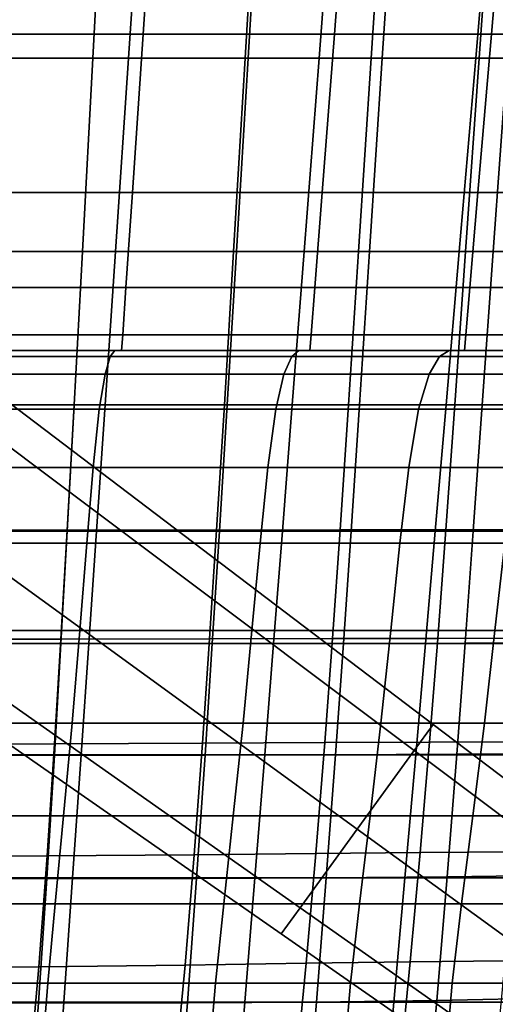
# Model space of a CAD drawing. Extents: x -0.354 to 0.348, y -0.38 to 0.336.
# Drawn here: x 0.12 to 0.168, y -0.132 to -0.033 of the extents above; entities that cross this region are included whole.
import ezdxf

# ---------------------------------------------------------------- set-up
doc = ezdxf.new("R2010")
doc.units = 0

msp = doc.modelspace()

# ---------------------------------------------------------------- linework, layer by layer
for points in [[(0.128911, -0.014722, 0.270454), (0.127744, -0.036682, 0.269406), (0.108866, -0.036682, 0.267784), (0.10986, -0.014722, 0.268836)], [(0.128911, -0.014722, 0.307069), (0.10986, -0.014722, 0.304918), (0.108866, -0.036682, 0.303828), (0.127744, -0.036682, 0.305989)], [(0.132806, -0.014822, 0.265909), (0.110359, -0.014822, 0.26395), (0.109148, -0.036682, 0.262887), (0.131349, -0.036682, 0.264846)], [(0.134146, -0.014155, 0.250989), (0.132807, -0.034253, 0.249975), (0.11045, -0.034253, 0.248016), (0.111561, -0.014155, 0.24903)], [(0.144688, -0.014722, 0.271795), (0.143375, -0.036682, 0.270749), (0.127744, -0.036682, 0.269406), (0.128911, -0.014722, 0.270454)], [(0.144406, -0.014722, 0.309228), (0.128911, -0.014722, 0.307069), (0.127744, -0.036682, 0.305989), (0.143096, -0.036682, 0.308159)], [(0.152196, -0.014822, 0.268059), (0.132806, -0.014822, 0.265909), (0.131349, -0.036682, 0.264846), (0.150525, -0.036682, 0.266997)], [(0.153606, -0.014155, 0.25314), (0.152072, -0.034253, 0.252126), (0.132807, -0.034253, 0.249975), (0.134146, -0.014155, 0.250989)], [(0.144406, -0.014722, 0.309228), (0.143096, -0.036682, 0.308159), (0.155779, -0.036682, 0.31021), (0.157215, -0.014722, 0.311269)], [(0.144688, -0.014722, 0.271795), (0.158342, -0.014722, 0.272955), (0.156897, -0.036682, 0.27191), (0.143375, -0.036682, 0.270749)], [(0.152196, -0.014822, 0.268059), (0.150525, -0.036682, 0.266997), (0.166304, -0.036682, 0.269075), (0.168151, -0.014822, 0.270138)], [(0.153606, -0.014155, 0.25314), (0.169587, -0.014155, 0.255218), (0.167892, -0.034253, 0.254204), (0.152072, -0.034253, 0.252126)], [(0.157215, -0.014722, 0.311269), (0.155779, -0.036682, 0.31021), (0.166654, -0.036682, 0.312013), (0.168206, -0.014722, 0.313064)], [(0.158342, -0.014722, 0.272955), (0.171023, -0.014722, 0.274032), (0.169449, -0.036682, 0.272989), (0.156897, -0.036682, 0.27191)], [(0.168151, -0.014822, 0.270138), (0.166304, -0.036682, 0.269075), (0.178312, -0.036682, 0.270817), (0.180293, -0.014822, 0.271879)], [(0.17825, -0.014722, 0.314487), (0.168206, -0.014722, 0.313064), (0.166654, -0.036682, 0.312013), (0.176578, -0.036682, 0.313441)], [(0.169587, -0.014155, 0.255218), (0.181733, -0.014155, 0.25696), (0.179915, -0.034253, 0.255946), (0.167892, -0.034253, 0.254204)], [(0.132807, -0.034253, 0.249975), (0.13173, -0.050179, 0.249153), (0.109555, -0.050179, 0.247194), (0.11045, -0.034253, 0.248016)], [(0.152072, -0.034253, 0.252126), (0.150837, -0.050179, 0.251304), (0.13173, -0.050179, 0.249153), (0.132807, -0.034253, 0.249975)], [(0.152072, -0.034253, 0.252126), (0.167892, -0.034253, 0.254204), (0.166526, -0.050179, 0.253383), (0.150837, -0.050179, 0.251304)], [(0.167892, -0.034253, 0.254204), (0.179915, -0.034253, 0.255946), (0.178451, -0.050179, 0.255124), (0.166526, -0.050179, 0.253383)], [(0.127744, -0.036682, 0.269406), (0.126698, -0.056133, 0.268508), (0.107976, -0.056133, 0.266883), (0.108866, -0.036682, 0.267784)], [(0.127744, -0.036682, 0.305989), (0.108866, -0.036682, 0.303828), (0.107976, -0.056133, 0.302862), (0.126698, -0.056133, 0.305038)], [(0.131349, -0.036682, 0.264846), (0.109148, -0.036682, 0.262887), (0.108056, -0.056133, 0.26197), (0.130033, -0.056133, 0.263929)], [(0.143375, -0.036682, 0.270749), (0.1422, -0.056133, 0.269853), (0.126698, -0.056133, 0.268508), (0.127744, -0.036682, 0.269406)], [(0.143096, -0.036682, 0.308159), (0.127744, -0.036682, 0.305989), (0.126698, -0.056133, 0.305038), (0.141922, -0.056133, 0.307225)], [(0.150525, -0.036682, 0.266997), (0.131349, -0.036682, 0.264846), (0.130033, -0.056133, 0.263929), (0.149016, -0.056133, 0.266079)], [(0.143096, -0.036682, 0.308159), (0.141922, -0.056133, 0.307225), (0.154497, -0.056133, 0.309292), (0.155779, -0.036682, 0.31021)], [(0.143375, -0.036682, 0.270749), (0.156897, -0.036682, 0.27191), (0.155607, -0.056133, 0.271017), (0.1422, -0.056133, 0.269853)], [(0.150525, -0.036682, 0.266997), (0.149016, -0.056133, 0.266079), (0.164637, -0.056133, 0.268158), (0.166304, -0.036682, 0.269075)], [(0.155779, -0.036682, 0.31021), (0.154497, -0.056133, 0.309292), (0.165272, -0.056133, 0.311109), (0.166654, -0.036682, 0.312013)], [(0.156897, -0.036682, 0.27191), (0.169449, -0.036682, 0.272989), (0.168049, -0.056133, 0.272097), (0.155607, -0.056133, 0.271017)], [(0.166304, -0.036682, 0.269075), (0.164637, -0.056133, 0.268158), (0.176525, -0.056133, 0.269899), (0.178312, -0.036682, 0.270817)], [(0.176578, -0.036682, 0.313441), (0.166654, -0.036682, 0.312013), (0.165272, -0.056133, 0.311109), (0.175098, -0.056133, 0.312545)], [(0.182168, -0.036682, 0.274081), (0.180653, -0.056133, 0.27319), (0.168049, -0.056133, 0.272097), (0.169449, -0.036682, 0.272989)], [(0.131084, -0.059735, 0.248586), (0.109019, -0.059735, 0.246627), (0.109555, -0.050179, 0.247194), (0.13173, -0.050179, 0.249153)], [(0.150095, -0.059735, 0.250737), (0.131084, -0.059735, 0.248586), (0.13173, -0.050179, 0.249153), (0.150837, -0.050179, 0.251304)], [(0.150095, -0.059735, 0.250737), (0.150837, -0.050179, 0.251304), (0.166526, -0.050179, 0.253383), (0.165707, -0.059735, 0.252815)], [(0.165707, -0.059735, 0.252815), (0.166526, -0.050179, 0.253383), (0.178451, -0.050179, 0.255124), (0.177572, -0.059735, 0.254557)], [(0.128989, -0.071561, 0.263201), (0.130033, -0.056133, 0.263929), (0.108056, -0.056133, 0.26197), (0.107189, -0.071561, 0.261242)], [(0.125869, -0.071561, 0.267796), (0.107269, -0.071561, 0.266169), (0.107976, -0.056133, 0.266883), (0.126698, -0.056133, 0.268508)], [(0.125869, -0.071561, 0.304295), (0.126698, -0.056133, 0.305038), (0.107976, -0.056133, 0.302862), (0.107269, -0.071561, 0.302109)], [(0.141269, -0.071561, 0.269143), (0.125869, -0.071561, 0.267796), (0.126698, -0.056133, 0.268508), (0.1422, -0.056133, 0.269853)], [(0.140992, -0.071561, 0.306492), (0.141922, -0.056133, 0.307225), (0.126698, -0.056133, 0.305038), (0.125869, -0.071561, 0.304295)], [(0.14782, -0.071561, 0.265351), (0.149016, -0.056133, 0.266079), (0.130033, -0.056133, 0.263929), (0.128989, -0.071561, 0.263201)], [(0.140992, -0.071561, 0.306492), (0.153484, -0.071561, 0.30857), (0.154497, -0.056133, 0.309292), (0.141922, -0.056133, 0.307225)], [(0.141269, -0.071561, 0.269143), (0.1422, -0.056133, 0.269853), (0.155607, -0.056133, 0.271017), (0.15459, -0.071561, 0.270309)], [(0.14782, -0.071561, 0.265351), (0.163314, -0.071561, 0.26743), (0.164637, -0.056133, 0.268158), (0.149016, -0.056133, 0.266079)], [(0.153484, -0.071561, 0.30857), (0.164187, -0.071561, 0.310396), (0.165272, -0.056133, 0.311109), (0.154497, -0.056133, 0.309292)], [(0.15459, -0.071561, 0.270309), (0.155607, -0.056133, 0.271017), (0.168049, -0.056133, 0.272097), (0.166954, -0.071561, 0.27139)], [(0.163314, -0.071561, 0.26743), (0.175106, -0.071561, 0.269171), (0.176525, -0.056133, 0.269899), (0.164637, -0.056133, 0.268158)], [(0.173947, -0.071561, 0.311838), (0.175098, -0.056133, 0.312545), (0.165272, -0.056133, 0.311109), (0.164187, -0.071561, 0.310396)], [(0.17948, -0.071561, 0.272486), (0.166954, -0.071561, 0.27139), (0.168049, -0.056133, 0.272097), (0.180653, -0.056133, 0.27319)], [(0.13076, -0.064513, 0.248178), (0.10875, -0.064513, 0.246209), (0.109019, -0.059735, 0.246627), (0.131084, -0.059735, 0.248586)], [(0.149725, -0.064513, 0.250334), (0.13076, -0.064513, 0.248178), (0.131084, -0.059735, 0.248586), (0.150095, -0.059735, 0.250737)], [(0.149725, -0.064513, 0.250334), (0.150095, -0.059735, 0.250737), (0.165707, -0.059735, 0.252815), (0.165298, -0.064513, 0.252414)], [(0.165298, -0.064513, 0.252414), (0.165707, -0.059735, 0.252815), (0.177572, -0.059735, 0.254557), (0.177133, -0.064513, 0.254155)], [(0.109896, -0.064227, 0.014249), (0.107787, -0.067129, 0.016594), (0.160104, -0.106358, 0.008383), (0.162019, -0.103722, 0.006236)], [(0.109896, -0.064227, -0.028289), (0.162019, -0.103722, -0.032714), (0.160104, -0.106358, -0.033585), (0.107787, -0.067129, -0.02924)], [(0.109896, -0.064227, 0.014249), (0.162019, -0.103722, 0.006236), (0.162019, -0.103722, -0.000277), (0.109896, -0.064227, 0.007136)], [(0.109896, -0.064227, -0.028289), (0.109896, -0.064227, -0.02257), (0.162019, -0.103722, -0.027477), (0.162019, -0.103722, -0.032714)], [(0.109896, -0.064227, -0.007949), (0.109896, -0.064227, 0.007136), (0.162019, -0.103722, -0.000277), (0.162019, -0.103722, -0.014089)], [(0.109896, -0.064227, -0.007949), (0.162019, -0.103722, -0.014089), (0.162019, -0.103722, -0.027477), (0.109896, -0.064227, -0.02257)], [(0.13076, -0.064513, 0.248178), (0.130653, -0.066106, 0.247836), (0.108661, -0.066106, 0.245838), (0.10875, -0.064513, 0.246209)], [(0.149725, -0.064513, 0.250334), (0.149601, -0.066106, 0.250006), (0.130653, -0.066106, 0.247836), (0.13076, -0.064513, 0.248178)], [(0.149725, -0.064513, 0.250334), (0.165298, -0.064513, 0.252414), (0.165161, -0.066106, 0.252091), (0.149601, -0.066106, 0.250006)], [(0.165298, -0.064513, 0.252414), (0.177133, -0.064513, 0.254155), (0.176987, -0.066106, 0.253833), (0.165161, -0.066106, 0.252091)], [(0.129511, -0.066693, 0.241788), (0.108077, -0.066693, 0.239422), (0.108316, -0.066106, 0.240761), (0.129964, -0.066106, 0.243176)], [(0.129964, -0.066106, 0.243176), (0.108316, -0.066106, 0.240761), (0.108489, -0.066106, 0.242036), (0.130308, -0.066106, 0.244457)], [(0.130515, -0.066106, 0.245497), (0.130308, -0.066106, 0.244457), (0.108489, -0.066106, 0.242036), (0.108592, -0.066106, 0.243134)], [(0.130618, -0.066106, 0.246325), (0.130515, -0.066106, 0.245497), (0.108592, -0.066106, 0.243134), (0.108644, -0.066106, 0.24406)], [(0.130618, -0.066106, 0.246325), (0.108644, -0.066106, 0.24406), (0.108661, -0.066106, 0.244817), (0.130653, -0.066106, 0.246971)], [(0.130653, -0.066106, 0.247836), (0.130653, -0.066106, 0.247465), (0.108661, -0.066106, 0.245408), (0.108661, -0.066106, 0.245838)], [(0.130653, -0.066106, 0.246971), (0.108661, -0.066106, 0.244817), (0.108661, -0.066106, 0.245408), (0.130653, -0.066106, 0.247465)], [(0.147788, -0.066693, 0.244217), (0.129511, -0.066693, 0.241788), (0.129964, -0.066106, 0.243176), (0.148496, -0.066106, 0.245601)], [(0.148496, -0.066106, 0.245601), (0.129964, -0.066106, 0.243176), (0.130308, -0.066106, 0.244457), (0.149049, -0.066106, 0.246862)], [(0.14938, -0.066106, 0.247859), (0.149049, -0.066106, 0.246862), (0.130308, -0.066106, 0.244457), (0.130515, -0.066106, 0.245497)], [(0.149546, -0.066106, 0.248631), (0.14938, -0.066106, 0.247859), (0.130515, -0.066106, 0.245497), (0.130618, -0.066106, 0.246325)], [(0.149546, -0.066106, 0.248631), (0.130618, -0.066106, 0.246325), (0.130653, -0.066106, 0.246971), (0.149601, -0.066106, 0.24922)], [(0.149601, -0.066106, 0.250006), (0.149601, -0.066106, 0.249665), (0.130653, -0.066106, 0.247465), (0.130653, -0.066106, 0.247836)], [(0.149601, -0.066106, 0.24922), (0.130653, -0.066106, 0.246971), (0.130653, -0.066106, 0.247465), (0.149601, -0.066106, 0.249665)], [(0.147788, -0.066693, 0.244217), (0.148496, -0.066106, 0.245601), (0.163634, -0.066106, 0.247825), (0.162667, -0.066693, 0.246475)], [(0.148496, -0.066106, 0.245601), (0.149049, -0.066106, 0.246862), (0.164398, -0.066106, 0.249053), (0.163634, -0.066106, 0.247825)], [(0.14938, -0.066106, 0.247859), (0.164856, -0.066106, 0.250019), (0.164398, -0.066106, 0.249053), (0.149049, -0.066106, 0.246862)], [(0.149546, -0.066106, 0.248631), (0.165085, -0.066106, 0.250764), (0.164856, -0.066106, 0.250019), (0.14938, -0.066106, 0.247859)], [(0.149546, -0.066106, 0.248631), (0.149601, -0.066106, 0.24922), (0.165161, -0.066106, 0.251331), (0.165085, -0.066106, 0.250764)], [(0.149601, -0.066106, 0.250006), (0.165161, -0.066106, 0.252091), (0.165161, -0.066106, 0.251759), (0.149601, -0.066106, 0.249665)], [(0.149601, -0.066106, 0.24922), (0.149601, -0.066106, 0.249665), (0.165161, -0.066106, 0.251759), (0.165161, -0.066106, 0.251331)], [(0.162667, -0.066693, 0.246475), (0.163634, -0.066106, 0.247825), (0.175096, -0.066106, 0.249636), (0.173908, -0.066693, 0.248327)], [(0.163634, -0.066106, 0.247825), (0.164398, -0.066106, 0.249053), (0.176041, -0.066106, 0.250829), (0.175096, -0.066106, 0.249636)], [(0.164856, -0.066106, 0.250019), (0.176609, -0.066106, 0.251774), (0.176041, -0.066106, 0.250829), (0.164398, -0.066106, 0.249053)], [(0.165085, -0.066106, 0.250764), (0.176892, -0.066106, 0.252509), (0.176609, -0.066106, 0.251774), (0.164856, -0.066106, 0.250019)], [(0.165085, -0.066106, 0.250764), (0.165161, -0.066106, 0.251331), (0.176987, -0.066106, 0.253072), (0.176892, -0.066106, 0.252509)], [(0.165161, -0.066106, 0.252091), (0.176987, -0.066106, 0.253833), (0.176987, -0.066106, 0.253501), (0.165161, -0.066106, 0.251759)], [(0.165161, -0.066106, 0.251331), (0.165161, -0.066106, 0.251759), (0.176987, -0.066106, 0.253501), (0.176987, -0.066106, 0.253072)], [(0.101462, -0.075835, -0.029557), (0.107787, -0.067129, -0.02924), (0.160104, -0.106358, -0.033585), (0.154358, -0.114266, -0.033875)], [(0.101462, -0.075835, 0.017375), (0.154358, -0.114266, 0.009099), (0.160104, -0.106358, 0.008383), (0.107787, -0.067129, 0.016594)], [(0.129511, -0.066693, 0.241788), (0.128978, -0.068455, 0.24043), (0.107771, -0.068455, 0.238131), (0.108077, -0.066693, 0.239422)], [(0.147788, -0.066693, 0.244217), (0.146988, -0.068455, 0.242853), (0.128978, -0.068455, 0.24043), (0.129511, -0.066693, 0.241788)], [(0.147788, -0.066693, 0.244217), (0.162667, -0.066693, 0.246475), (0.161599, -0.068455, 0.245141), (0.146988, -0.068455, 0.242853)], [(0.162667, -0.066693, 0.246475), (0.173908, -0.066693, 0.248327), (0.172611, -0.068455, 0.247035), (0.161599, -0.068455, 0.245141)], [(0.128978, -0.068455, 0.24043), (0.128396, -0.071979, 0.239237), (0.107401, -0.071979, 0.237003), (0.107771, -0.068455, 0.238131)], [(0.146988, -0.068455, 0.242853), (0.146162, -0.071979, 0.241651), (0.128396, -0.071979, 0.239237), (0.128978, -0.068455, 0.24043)], [(0.146988, -0.068455, 0.242853), (0.161599, -0.068455, 0.245141), (0.160533, -0.071979, 0.243963), (0.146162, -0.071979, 0.241651)], [(0.161599, -0.068455, 0.245141), (0.172611, -0.068455, 0.247035), (0.171342, -0.071979, 0.245891), (0.160533, -0.071979, 0.243963)], [(0.128127, -0.084275, 0.262599), (0.128989, -0.071561, 0.263201), (0.107189, -0.071561, 0.261242), (0.106473, -0.084275, 0.26064)], [(0.125176, -0.084278, 0.267158), (0.106679, -0.084277, 0.265531), (0.107269, -0.071561, 0.266169), (0.125869, -0.071561, 0.267796)], [(0.125177, -0.084163, 0.303575), (0.125869, -0.071561, 0.304295), (0.107269, -0.071561, 0.302109), (0.106679, -0.084168, 0.301389)], [(0.127792, -0.077852, 0.238343), (0.106968, -0.077852, 0.236148), (0.107401, -0.071979, 0.237003), (0.128396, -0.071979, 0.239237)], [(0.140493, -0.084277, 0.268509), (0.125176, -0.084278, 0.267158), (0.125869, -0.071561, 0.267796), (0.141269, -0.071561, 0.269143)], [(0.140218, -0.084157, 0.305777), (0.140992, -0.071561, 0.306492), (0.125869, -0.071561, 0.304295), (0.125177, -0.084163, 0.303575)], [(0.145375, -0.077852, 0.240752), (0.127792, -0.077852, 0.238343), (0.128396, -0.071979, 0.239237), (0.146162, -0.071979, 0.241651)], [(0.146831, -0.084275, 0.26475), (0.14782, -0.071561, 0.265351), (0.128989, -0.071561, 0.263201), (0.128127, -0.084275, 0.262599)], [(0.140218, -0.084157, 0.305777), (0.152643, -0.084151, 0.307861), (0.153484, -0.071561, 0.30857), (0.140992, -0.071561, 0.306492)], [(0.140493, -0.084277, 0.268509), (0.141269, -0.071561, 0.269143), (0.15459, -0.071561, 0.270309), (0.153746, -0.084275, 0.269681)], [(0.145375, -0.077852, 0.240752), (0.146162, -0.071979, 0.241651), (0.160533, -0.071979, 0.243963), (0.159572, -0.077852, 0.243078)], [(0.146831, -0.084275, 0.26475), (0.162221, -0.084275, 0.266828), (0.163314, -0.071561, 0.26743), (0.14782, -0.071561, 0.265351)], [(0.152643, -0.084151, 0.307861), (0.163293, -0.084146, 0.309696), (0.164187, -0.071561, 0.310396), (0.153484, -0.071561, 0.30857)], [(0.153746, -0.084275, 0.269681), (0.15459, -0.071561, 0.270309), (0.166954, -0.071561, 0.27139), (0.166053, -0.084269, 0.270772)], [(0.159572, -0.077852, 0.243078), (0.160533, -0.071979, 0.243963), (0.171342, -0.071979, 0.245891), (0.170235, -0.077852, 0.245027)], [(0.162221, -0.084275, 0.266828), (0.173934, -0.084275, 0.26857), (0.175106, -0.071561, 0.269171), (0.163314, -0.071561, 0.26743)], [(0.173008, -0.084143, 0.311147), (0.173947, -0.071561, 0.311838), (0.164187, -0.071561, 0.310396), (0.163293, -0.084146, 0.309696)], [(0.178529, -0.084261, 0.271878), (0.166053, -0.084269, 0.270772), (0.166954, -0.071561, 0.27139), (0.17948, -0.071561, 0.272486)], [(0.101462, -0.075835, -0.029557), (0.154358, -0.114266, -0.033875), (0.148613, -0.122174, -0.033585), (0.095137, -0.08454, -0.02924)], [(0.101462, -0.075835, 0.017375), (0.095137, -0.084541, 0.016594), (0.148613, -0.122174, 0.008383), (0.154358, -0.114266, 0.009099)], [(0.127149, -0.085478, 0.237659), (0.106468, -0.085478, 0.235483), (0.106968, -0.077852, 0.236148), (0.127792, -0.077852, 0.238343)], [(0.144591, -0.085478, 0.240065), (0.127149, -0.085478, 0.237659), (0.127792, -0.077852, 0.238343), (0.145375, -0.077852, 0.240752)], [(0.144591, -0.085478, 0.240065), (0.145375, -0.077852, 0.240752), (0.159572, -0.077852, 0.243078), (0.158659, -0.085478, 0.242398)], [(0.158659, -0.085478, 0.242398), (0.159572, -0.077852, 0.243078), (0.170235, -0.077852, 0.245027), (0.169218, -0.085478, 0.244358)], [(0.125177, -0.084163, 0.303575), (0.106679, -0.084168, 0.301389), (0.106139, -0.095151, 0.300522), (0.124544, -0.095132, 0.302696)], [(0.140218, -0.084157, 0.305777), (0.125177, -0.084163, 0.303575), (0.124544, -0.095132, 0.302696), (0.139511, -0.095108, 0.304895)], [(0.140218, -0.084157, 0.305777), (0.139511, -0.095108, 0.304895), (0.151879, -0.095084, 0.306986), (0.152643, -0.084151, 0.307861)], [(0.152643, -0.084151, 0.307861), (0.151879, -0.095084, 0.306986), (0.162485, -0.095064, 0.308833), (0.163293, -0.084146, 0.309696)], [(0.173008, -0.084143, 0.311147), (0.163293, -0.084146, 0.309696), (0.162485, -0.095064, 0.308833), (0.172165, -0.095052, 0.310301)], [(0.093029, -0.087442, -0.028289), (0.095137, -0.08454, -0.02924), (0.148613, -0.122174, -0.033585), (0.146698, -0.12481, -0.032714)], [(0.093029, -0.087442, 0.014249), (0.146698, -0.12481, 0.006236), (0.148613, -0.122174, 0.008383), (0.095137, -0.084541, 0.016594)], [(0.128127, -0.084275, 0.262599), (0.106473, -0.084275, 0.26064), (0.105832, -0.095577, 0.260101), (0.127354, -0.095577, 0.26206)], [(0.125176, -0.084278, 0.267158), (0.12454, -0.09559, 0.266482), (0.106137, -0.095588, 0.264861), (0.106679, -0.084277, 0.265531)], [(0.140493, -0.084277, 0.268509), (0.139782, -0.095588, 0.26784), (0.12454, -0.09559, 0.266482), (0.125176, -0.084278, 0.267158)], [(0.146831, -0.084275, 0.26475), (0.128127, -0.084275, 0.262599), (0.127354, -0.095577, 0.26206), (0.145945, -0.095577, 0.264211)], [(0.140493, -0.084277, 0.268509), (0.153746, -0.084275, 0.269681), (0.152976, -0.095578, 0.269028), (0.139782, -0.095588, 0.26784)], [(0.146831, -0.084275, 0.26475), (0.145945, -0.095577, 0.264211), (0.161243, -0.095577, 0.266289), (0.162221, -0.084275, 0.266828)], [(0.153746, -0.084275, 0.269681), (0.166053, -0.084269, 0.270772), (0.165236, -0.095557, 0.270142), (0.152976, -0.095578, 0.269028)], [(0.162221, -0.084275, 0.266828), (0.161243, -0.095577, 0.266289), (0.172885, -0.095577, 0.268031), (0.173934, -0.084275, 0.26857)], [(0.178529, -0.084261, 0.271878), (0.177676, -0.095522, 0.271275), (0.165236, -0.095557, 0.270142), (0.166053, -0.084269, 0.270772)], [(0.127149, -0.085478, 0.237659), (0.12645, -0.094262, 0.237093), (0.105899, -0.094262, 0.234924), (0.106468, -0.085478, 0.235483)], [(0.144591, -0.085478, 0.240065), (0.143774, -0.094262, 0.239498), (0.12645, -0.094262, 0.237093), (0.127149, -0.085478, 0.237659)], [(0.144591, -0.085478, 0.240065), (0.158659, -0.085478, 0.242398), (0.157741, -0.094262, 0.241834), (0.143774, -0.094262, 0.239498)], [(0.158659, -0.085478, 0.242398), (0.169218, -0.085478, 0.244358), (0.168221, -0.094262, 0.243797), (0.157741, -0.094262, 0.241834)], [(0.176134, -0.085478, 0.245641), (0.175085, -0.094262, 0.245082), (0.168221, -0.094262, 0.243797), (0.169218, -0.085478, 0.244358)], [(0.093029, -0.087442, -0.028289), (0.146698, -0.12481, -0.032714), (0.146698, -0.12481, -0.027477), (0.093029, -0.087442, -0.02257)], [(0.093029, -0.087442, -0.007949), (0.093029, -0.087442, -0.02257), (0.146698, -0.12481, -0.027477), (0.146698, -0.12481, -0.014089)], [(0.093029, -0.087442, -0.007949), (0.146698, -0.12481, -0.014089), (0.146698, -0.12481, -0.000277), (0.093029, -0.087442, 0.007136)], [(0.093029, -0.087442, 0.014249), (0.093029, -0.087442, 0.007136), (0.146698, -0.12481, -0.000277), (0.146698, -0.12481, 0.006236)], [(0.12645, -0.094262, 0.237093), (0.125677, -0.103608, 0.236554), (0.105257, -0.103608, 0.234384), (0.105899, -0.094262, 0.234924)], [(0.139511, -0.095108, 0.304895), (0.124544, -0.095132, 0.302696), (0.12389, -0.105663, 0.301474), (0.138783, -0.105603, 0.303665)], [(0.143774, -0.094262, 0.239498), (0.142887, -0.103608, 0.238958), (0.125677, -0.103608, 0.236554), (0.12645, -0.094262, 0.237093)], [(0.139511, -0.095108, 0.304895), (0.138783, -0.105603, 0.303665), (0.151094, -0.105543, 0.305763), (0.151879, -0.095084, 0.306986)], [(0.143774, -0.094262, 0.239498), (0.157741, -0.094262, 0.241834), (0.156761, -0.103608, 0.241294), (0.142887, -0.103608, 0.238958)], [(0.151879, -0.095084, 0.306986), (0.151094, -0.105543, 0.305763), (0.161656, -0.105493, 0.30763), (0.162485, -0.095064, 0.308833)], [(0.157741, -0.094262, 0.241834), (0.168221, -0.094262, 0.243797), (0.16717, -0.103608, 0.243258), (0.156761, -0.103608, 0.241294)], [(0.172165, -0.095052, 0.310301), (0.162485, -0.095064, 0.308833), (0.161656, -0.105493, 0.30763), (0.171303, -0.105463, 0.309127)], [(0.175085, -0.094262, 0.245082), (0.173988, -0.103608, 0.244543), (0.16717, -0.103608, 0.243258), (0.168221, -0.094262, 0.243797)], [(0.127354, -0.095577, 0.26206), (0.105832, -0.095577, 0.260101), (0.10519, -0.106775, 0.259562), (0.126581, -0.106775, 0.261521)], [(0.12454, -0.09559, 0.266482), (0.123881, -0.106806, 0.265657), (0.105576, -0.106802, 0.264048), (0.106137, -0.095588, 0.264861)], [(0.124544, -0.095132, 0.302696), (0.106139, -0.095151, 0.300522), (0.105581, -0.10571, 0.299329), (0.12389, -0.105663, 0.301474)], [(0.139782, -0.095588, 0.26784), (0.139045, -0.106801, 0.267026), (0.123881, -0.106806, 0.265657), (0.12454, -0.09559, 0.266482)], [(0.145945, -0.095577, 0.264211), (0.127354, -0.095577, 0.26206), (0.126581, -0.106775, 0.261521), (0.145059, -0.106775, 0.263672)], [(0.139782, -0.095588, 0.26784), (0.152976, -0.095578, 0.269028), (0.152179, -0.106777, 0.268245), (0.139045, -0.106801, 0.267026)], [(0.145945, -0.095577, 0.264211), (0.145059, -0.106775, 0.263672), (0.160263, -0.106775, 0.26575), (0.161243, -0.095577, 0.266289)], [(0.152976, -0.095578, 0.269028), (0.165236, -0.095557, 0.270142), (0.164394, -0.106725, 0.269402), (0.152179, -0.106777, 0.268245)], [(0.161243, -0.095577, 0.266289), (0.160263, -0.106775, 0.26575), (0.171834, -0.106775, 0.267492), (0.172885, -0.095577, 0.268031)], [(0.177676, -0.095522, 0.271275), (0.176801, -0.106636, 0.270586), (0.164394, -0.106725, 0.269402), (0.165236, -0.095557, 0.270142)], [(0.124812, -0.11292, 0.235951), (0.104539, -0.11292, 0.233781), (0.105257, -0.103608, 0.234384), (0.125677, -0.103608, 0.236554)], [(0.141896, -0.11292, 0.238355), (0.124812, -0.11292, 0.235951), (0.125677, -0.103608, 0.236554), (0.142887, -0.103608, 0.238958)], [(0.141896, -0.11292, 0.238355), (0.142887, -0.103608, 0.238958), (0.156761, -0.103608, 0.241294), (0.155666, -0.11292, 0.240691)], [(0.155666, -0.11292, 0.240691), (0.156761, -0.103608, 0.241294), (0.16717, -0.103608, 0.243258), (0.165996, -0.11292, 0.242655)], [(0.212673, -0.142104, -0.002193), (0.162019, -0.103722, 0.006236), (0.160104, -0.106358, 0.008383), (0.210946, -0.144481, -0.000238)], [(0.212673, -0.142104, -0.037656), (0.210946, -0.144481, -0.038449), (0.160104, -0.106358, -0.033585), (0.162019, -0.103722, -0.032714)], [(0.212673, -0.142104, -0.002193), (0.212673, -0.142104, -0.008123), (0.162019, -0.103722, -0.000277), (0.162019, -0.103722, 0.006236)], [(0.212673, -0.142104, -0.037656), (0.162019, -0.103722, -0.032714), (0.162019, -0.103722, -0.027477), (0.212673, -0.142104, -0.032888)], [(0.212673, -0.142104, -0.020699), (0.212673, -0.142104, -0.032888), (0.162019, -0.103722, -0.027477), (0.162019, -0.103722, -0.014089)], [(0.212673, -0.142104, -0.020699), (0.162019, -0.103722, -0.014089), (0.162019, -0.103722, -0.000277), (0.212673, -0.142104, -0.008123)], [(0.172761, -0.11292, 0.24394), (0.165996, -0.11292, 0.242655), (0.16717, -0.103608, 0.243258), (0.173988, -0.103608, 0.244543)], [(0.123138, -0.116948, 0.299727), (0.12389, -0.105663, 0.301474), (0.105581, -0.10571, 0.299329), (0.104937, -0.117044, 0.29763)], [(0.137946, -0.11683, 0.301902), (0.138783, -0.105603, 0.303665), (0.12389, -0.105663, 0.301474), (0.123138, -0.116948, 0.299727)], [(0.137946, -0.11683, 0.301902), (0.15019, -0.11671, 0.304012), (0.151094, -0.105543, 0.305763), (0.138783, -0.105603, 0.303665)], [(0.15019, -0.11671, 0.304012), (0.1607, -0.116609, 0.305911), (0.161656, -0.105493, 0.30763), (0.151094, -0.105543, 0.305763)], [(0.170304, -0.11655, 0.307455), (0.171303, -0.105463, 0.309127), (0.161656, -0.105493, 0.30763), (0.1607, -0.116609, 0.305911)], [(0.125717, -0.119174, 0.260918), (0.126581, -0.106775, 0.261521), (0.10519, -0.106775, 0.259562), (0.104472, -0.119174, 0.258959)], [(0.123121, -0.119236, 0.26457), (0.104928, -0.119227, 0.262983), (0.105576, -0.106802, 0.264048), (0.123881, -0.106806, 0.265657)], [(0.138194, -0.119225, 0.265958), (0.123121, -0.119236, 0.26457), (0.123881, -0.106806, 0.265657), (0.139045, -0.106801, 0.267026)], [(0.144068, -0.119174, 0.263069), (0.145059, -0.106775, 0.263672), (0.126581, -0.106775, 0.261521), (0.125717, -0.119174, 0.260918)], [(0.138194, -0.119225, 0.265958), (0.139045, -0.106801, 0.267026), (0.152179, -0.106777, 0.268245), (0.151258, -0.119177, 0.267225)], [(0.144068, -0.119174, 0.263069), (0.159168, -0.119174, 0.265147), (0.160263, -0.106775, 0.26575), (0.145059, -0.106775, 0.263672)], [(0.151258, -0.119177, 0.267225), (0.152179, -0.106777, 0.268245), (0.164394, -0.106725, 0.269402), (0.163418, -0.119073, 0.268453)], [(0.205763, -0.151614, -0.038714), (0.154358, -0.114266, -0.033875), (0.160104, -0.106358, -0.033585), (0.210946, -0.144481, -0.038449)], [(0.205763, -0.151614, 0.000413), (0.210946, -0.144481, -0.000238), (0.160104, -0.106358, 0.008383), (0.154358, -0.114266, 0.009099)], [(0.159168, -0.119174, 0.265147), (0.170659, -0.119174, 0.266889), (0.171834, -0.106775, 0.267492), (0.160263, -0.106775, 0.26575)], [(0.175782, -0.118896, 0.269719), (0.163418, -0.119073, 0.268453), (0.164394, -0.106725, 0.269402), (0.176801, -0.106636, 0.270586)], [(0.123959, -0.121778, 0.235393), (0.103825, -0.121778, 0.233221), (0.104539, -0.11292, 0.233781), (0.124812, -0.11292, 0.235951)], [(0.140925, -0.121778, 0.237798), (0.123959, -0.121778, 0.235393), (0.124812, -0.11292, 0.235951), (0.141896, -0.11292, 0.238355)], [(0.140925, -0.121778, 0.237798), (0.141896, -0.11292, 0.238355), (0.155666, -0.11292, 0.240691), (0.1546, -0.121778, 0.240133)], [(0.1546, -0.121778, 0.240133), (0.155666, -0.11292, 0.240691), (0.165996, -0.11292, 0.242655), (0.164858, -0.121778, 0.242095)], [(0.171577, -0.121778, 0.243379), (0.164858, -0.121778, 0.242095), (0.165996, -0.11292, 0.242655), (0.172761, -0.11292, 0.24394)], [(0.205763, -0.151614, -0.038714), (0.200581, -0.158747, -0.038449), (0.148613, -0.122174, -0.033585), (0.154358, -0.114266, -0.033875)], [(0.205763, -0.151614, 0.000413), (0.154358, -0.114266, 0.009099), (0.148613, -0.122174, 0.008383), (0.200581, -0.158747, -0.000238)], [(0.137037, -0.127939, 0.299815), (0.137946, -0.11683, 0.301902), (0.123138, -0.116948, 0.299727), (0.122309, -0.128117, 0.297669)], [(0.137037, -0.127939, 0.299815), (0.149225, -0.127758, 0.301928), (0.15019, -0.11671, 0.304012), (0.137946, -0.11683, 0.301902)], [(0.149225, -0.127758, 0.301928), (0.159697, -0.127607, 0.303858), (0.1607, -0.116609, 0.305911), (0.15019, -0.11671, 0.304012)], [(0.169275, -0.127518, 0.305456), (0.170304, -0.11655, 0.307455), (0.1607, -0.116609, 0.305911), (0.159697, -0.127607, 0.303858)], [(0.122309, -0.128117, 0.297669), (0.123138, -0.116948, 0.299727), (0.104937, -0.117044, 0.29763), (0.104218, -0.128263, 0.295641)], [(0.174703, -0.131229, 0.268771), (0.162378, -0.131503, 0.267402), (0.163418, -0.119073, 0.268453), (0.175782, -0.118896, 0.269719)], [(0.124841, -0.13166, 0.260307), (0.125717, -0.119174, 0.260918), (0.104472, -0.119174, 0.258959), (0.103745, -0.13166, 0.258348)], [(0.122281, -0.131755, 0.263338), (0.104205, -0.131741, 0.261777), (0.104928, -0.119227, 0.262983), (0.123121, -0.119236, 0.26457)], [(0.137268, -0.131739, 0.264752), (0.122281, -0.131755, 0.263338), (0.123121, -0.119236, 0.26457), (0.138194, -0.119225, 0.265958)], [(0.143064, -0.13166, 0.262458), (0.144068, -0.119174, 0.263069), (0.125717, -0.119174, 0.260918), (0.124841, -0.13166, 0.260307)], [(0.137268, -0.131739, 0.264752), (0.138194, -0.119225, 0.265958), (0.151258, -0.119177, 0.267225), (0.150266, -0.131664, 0.266084)], [(0.143064, -0.13166, 0.262458), (0.158058, -0.13166, 0.264537), (0.159168, -0.119174, 0.265147), (0.144068, -0.119174, 0.263069)], [(0.150266, -0.131664, 0.266084), (0.151258, -0.119177, 0.267225), (0.163418, -0.119073, 0.268453), (0.162378, -0.131503, 0.267402)], [(0.158058, -0.13166, 0.264537), (0.16947, -0.13166, 0.266278), (0.170659, -0.119174, 0.266889), (0.159168, -0.119174, 0.265147)], [(0.123959, -0.121778, 0.235393), (0.123218, -0.12976, 0.234991), (0.103193, -0.12976, 0.232809), (0.103825, -0.121778, 0.233221)], [(0.140925, -0.121778, 0.237798), (0.140098, -0.12976, 0.237397), (0.123218, -0.12976, 0.234991), (0.123959, -0.121778, 0.235393)], [(0.140925, -0.121778, 0.237798), (0.1546, -0.121778, 0.240133), (0.153708, -0.12976, 0.239729), (0.140098, -0.12976, 0.237397)], [(0.1546, -0.121778, 0.240133), (0.164858, -0.121778, 0.242095), (0.163921, -0.12976, 0.241685), (0.153708, -0.12976, 0.239729)], [(0.171577, -0.121778, 0.243379), (0.17061, -0.12976, 0.242966), (0.163921, -0.12976, 0.241685), (0.164858, -0.121778, 0.242095)], [(0.198854, -0.161125, -0.037656), (0.146698, -0.12481, -0.032714), (0.148613, -0.122174, -0.033585), (0.200581, -0.158747, -0.038449)], [(0.198854, -0.161125, -0.002193), (0.200581, -0.158747, -0.000238), (0.148613, -0.122174, 0.008383), (0.146698, -0.12481, 0.006236)], [(0.198854, -0.161125, -0.037656), (0.198854, -0.161125, -0.032888), (0.146698, -0.12481, -0.027477), (0.146698, -0.12481, -0.032714)], [(0.198854, -0.161125, -0.020699), (0.198854, -0.161125, -0.008123), (0.146698, -0.12481, -0.000277), (0.146698, -0.12481, -0.014089)], [(0.198854, -0.161125, -0.020699), (0.146698, -0.12481, -0.014089), (0.146698, -0.12481, -0.027477), (0.198854, -0.161125, -0.032888)], [(0.198854, -0.161125, -0.002193), (0.146698, -0.12481, 0.006236), (0.146698, -0.12481, -0.000277), (0.198854, -0.161125, -0.008123)], [(0.137037, -0.127939, 0.299815), (0.136091, -0.13808, 0.297611), (0.148253, -0.137862, 0.299705), (0.149225, -0.127758, 0.301928)], [(0.149225, -0.127758, 0.301928), (0.148253, -0.137862, 0.299705), (0.158725, -0.137681, 0.301652), (0.159697, -0.127607, 0.303858)], [(0.169275, -0.127518, 0.305456), (0.159697, -0.127607, 0.303858), (0.158725, -0.137681, 0.301652), (0.168322, -0.137574, 0.303301)], [(0.122309, -0.128117, 0.297669), (0.104218, -0.128263, 0.295641), (0.103434, -0.138477, 0.293576), (0.121423, -0.138297, 0.295518)], [(0.137037, -0.127939, 0.299815), (0.122309, -0.128117, 0.297669), (0.121423, -0.138297, 0.295518), (0.136091, -0.13808, 0.297611)], [(0.123218, -0.12976, 0.234991), (0.122692, -0.136446, 0.234853), (0.102723, -0.136446, 0.232653), (0.103193, -0.12976, 0.232809)], [(0.140098, -0.12976, 0.237397), (0.139541, -0.136446, 0.237262), (0.122692, -0.136446, 0.234853), (0.123218, -0.12976, 0.234991)], [(0.140098, -0.12976, 0.237397), (0.153708, -0.12976, 0.239729), (0.153137, -0.136446, 0.239587), (0.139541, -0.136446, 0.237262)], [(0.153708, -0.12976, 0.239729), (0.163921, -0.12976, 0.241685), (0.163345, -0.136446, 0.241533), (0.153137, -0.136446, 0.239587)], [(0.17061, -0.12976, 0.242966), (0.170031, -0.136446, 0.242808), (0.163345, -0.136446, 0.241533), (0.163921, -0.12976, 0.241685)], [(0.124841, -0.13166, 0.260307), (0.103745, -0.13166, 0.258348), (0.103075, -0.143118, 0.257786), (0.124035, -0.143118, 0.259745)], [(0.122281, -0.131755, 0.263338), (0.121387, -0.143242, 0.262078), (0.103416, -0.143224, 0.260543), (0.104205, -0.131741, 0.261777)], [(0.137268, -0.131739, 0.264752), (0.136305, -0.143221, 0.263525), (0.121387, -0.143242, 0.262078), (0.122281, -0.131755, 0.263338)], [(0.143064, -0.13166, 0.262458), (0.124841, -0.13166, 0.260307), (0.124035, -0.143118, 0.259745), (0.14214, -0.143118, 0.261896)], [(0.137268, -0.131739, 0.264752), (0.150266, -0.131664, 0.266084), (0.149262, -0.143124, 0.264935), (0.136305, -0.143221, 0.263525)], [(0.143064, -0.13166, 0.262458), (0.14214, -0.143118, 0.261896), (0.157037, -0.143118, 0.263974), (0.158058, -0.13166, 0.264537)], [(0.150266, -0.131664, 0.266084), (0.162378, -0.131503, 0.267402), (0.161347, -0.142917, 0.266356), (0.149262, -0.143124, 0.264935)], [(0.158058, -0.13166, 0.264537), (0.157037, -0.143118, 0.263974), (0.168374, -0.143118, 0.265716), (0.16947, -0.13166, 0.266278)], [(0.174703, -0.131229, 0.268771), (0.173651, -0.142563, 0.267838), (0.161347, -0.142917, 0.266356), (0.162378, -0.131503, 0.267402)]]:
    msp.add_3dface(points)

doc.saveas('drawing.dxf')
